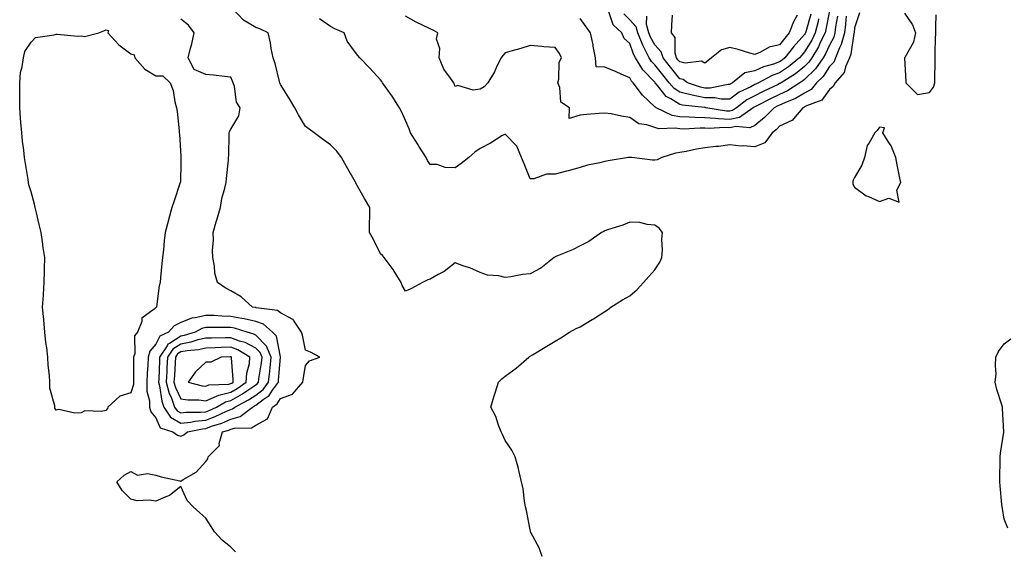
# Model space of a CAD drawing. Units: inches. Extents: x 918323 to 920963, y 7271498 to 7274138.
# Drawn here: x 919143 to 919538, y 7273574 to 7273787 of the extents above; entities that cross this region are included whole.
import ezdxf

# ---------------------------------------------------------------- set-up
doc = ezdxf.new("R2010")
doc.units = ezdxf.units.IN
doc.header["$MEASUREMENT"] = 0
doc.layers.add('Contour_91837271', color=7, linetype='Continuous', true_color=0x945ec4)

msp = doc.modelspace()

# ---------------------------------------------------------------- linework, layer by layer
at = {"layer": 'Contour_91837271'}
for points in [[(919352.87, 7273571.92, 3274), (919351.65, 7273575.52, 3274), (919348.38, 7273581.59, 3274), (919348.23, 7273581.92, 3274), (919348.21, 7273582.08, 3274), (919348.05, 7273582.61, 3274), (919346.61, 7273590.47, 3274), (919346.19, 7273591.92, 3274), (919345.77, 7273594.21, 3274), (919345.21, 7273599.08, 3274), (919344.58, 7273601.92, 3274), (919343.51, 7273606.46, 3274), (919343.41, 7273607.28, 3274), (919342, 7273611.92, 3274), (919340.77, 7273614.64, 3274), (919338.05, 7273618.5, 3274), (919337.03, 7273620.9, 3274), (919336.39, 7273621.92, 3274), (919335.34, 7273624.63, 3274), (919334.29, 7273628.15, 3274), (919332.35, 7273631.92, 3274), (919333.62, 7273636.35, 3274), (919334.15, 7273638.02, 3274), (919335.34, 7273641.92, 3274), (919336.76, 7273643.21, 3274), (919338.05, 7273644.33, 3274), (919342.5, 7273647.47, 3274), (919347.55, 7273651.92, 3274), (919347.82, 7273652.15, 3274), (919348.05, 7273652.3, 3274), (919349.02, 7273652.89, 3274), (919354.07, 7273655.89, 3274), (919358.05, 7273658.38, 3274), (919360.29, 7273659.68, 3274), (919363.83, 7273661.92, 3274), (919366.53, 7273663.44, 3274), (919368.05, 7273664.06, 3274), (919372.97, 7273667, 3274), (919373.42, 7273667.29, 3274), (919378.05, 7273670.22, 3274), (919379.05, 7273670.92, 3274), (919380.35, 7273671.92, 3274), (919385.09, 7273674.88, 3274), (919388.05, 7273676.57, 3274), (919390.92, 7273679.05, 3274), (919393.55, 7273681.92, 3274), (919395.67, 7273684.3, 3274), (919398.05, 7273686.99, 3274), (919399.98, 7273689.99, 3274), (919400.85, 7273691.92, 3274), (919401.05, 7273694.93, 3274), (919400.89, 7273699.08, 3274), (919401.15, 7273701.92, 3274), (919399.8, 7273703.67, 3274), (919398.05, 7273704.81, 3274), (919394.92, 7273705.05, 3274), (919392.01, 7273705.88, 3274), (919388.05, 7273706.08, 3274), (919385.16, 7273704.81, 3274), (919379.1, 7273702.97, 3274), (919378.05, 7273702.58, 3274), (919377.6, 7273702.37, 3274), (919376.59, 7273701.92, 3274), (919371.63, 7273698.34, 3274), (919368.05, 7273696.52, 3274), (919365.03, 7273694.94, 3274), (919358.39, 7273692.26, 3274), (919358.05, 7273692.11, 3274), (919357.91, 7273692.06, 3274), (919357.69, 7273691.92, 3274), (919352.37, 7273687.6, 3274), (919348.05, 7273685.39, 3274), (919344.97, 7273685, 3274), (919340.32, 7273684.19, 3274), (919338.05, 7273683.88, 3274), (919335.46, 7273684.51, 3274), (919330.91, 7273684.77, 3274), (919328.05, 7273685.92, 3274), (919323.87, 7273687.73, 3274), (919321.5, 7273688.47, 3274), (919318.05, 7273689.73, 3274), (919313.65, 7273686.32, 3274), (919311.13, 7273685, 3274), (919308.05, 7273683.2, 3274), (919307.09, 7273682.88, 3274), (919304.88, 7273681.92, 3274), (919300.55, 7273679.42, 3274), (919298.05, 7273678.41, 3274), (919296.8, 7273680.68, 3274), (919296.35, 7273681.92, 3274), (919293.58, 7273686.39, 3274), (919293.19, 7273687.06, 3274), (919289.51, 7273691.92, 3274), (919288.82, 7273692.69, 3274), (919288.05, 7273693.38, 3274), (919285.23, 7273699.11, 3274), (919283.68, 7273701.92, 3274), (919283.67, 7273706.3, 3274), (919283.84, 7273707.71, 3274), (919283.83, 7273711.92, 3274), (919281.73, 7273715.6, 3274), (919278.26, 7273721.71, 3274), (919278.14, 7273721.92, 3274), (919278.05, 7273722.08, 3274), (919274.48, 7273728.35, 3274), (919272.44, 7273731.92, 3274), (919270.61, 7273734.48, 3274), (919268.05, 7273737, 3274), (919265.25, 7273739.12, 3274), (919261.47, 7273741.92, 3274), (919259.5, 7273743.38, 3274), (919258.05, 7273744.44, 3274), (919255.28, 7273749.15, 3274), (919253.7, 7273751.92, 3274), (919251.67, 7273755.54, 3274), (919248.05, 7273761.28, 3274), (919247.83, 7273761.7, 3274), (919247.71, 7273761.92, 3274), (919247.57, 7273762.4, 3274), (919245.8, 7273769.67, 3274), (919245.06, 7273771.92, 3274), (919244.31, 7273775.65, 3274), (919244.04, 7273777.92, 3274), (919243.07, 7273781.92, 3274), (919239.75, 7273783.62, 3274), (919238.05, 7273784.14, 3274), (919233.2, 7273787.07, 3274), (919228.62, 7273791.92, 3274)], [(919480.02, 7273789.96, 3273), (919478.05, 7273784.03, 3273), (919477.89, 7273782.08, 3273), (919477.87, 7273781.92, 3273), (919477.81, 7273781.68, 3273), (919476.6, 7273773.37, 3273), (919476.03, 7273771.92, 3273), (919474.49, 7273768.37, 3273), (919473.94, 7273766.02, 3273), (919470.25, 7273761.92, 3273), (919469.55, 7273760.43, 3273), (919468.05, 7273759.28, 3273), (919464.99, 7273754.98, 3273), (919458.81, 7273752.67, 3273), (919458.05, 7273752.25, 3273), (919457.84, 7273752.13, 3273), (919457.31, 7273751.92, 3273), (919453.58, 7273747.45, 3273), (919453.14, 7273746.83, 3273), (919452.92, 7273746.79, 3273), (919448.05, 7273744.59, 3273), (919446.73, 7273743.24, 3273), (919445.06, 7273741.92, 3273), (919442.12, 7273737.85, 3273), (919438.05, 7273736.25, 3273), (919433.37, 7273736.61, 3273), (919432.69, 7273736.57, 3273), (919428.05, 7273737.04, 3273), (919423.54, 7273736.43, 3273), (919422.48, 7273736.35, 3273), (919418.05, 7273735.81, 3273), (919414.71, 7273735.26, 3273), (919410.54, 7273734.41, 3273), (919408.05, 7273733.97, 3273), (919406.3, 7273733.67, 3273), (919400.82, 7273731.92, 3273), (919398.9, 7273731.07, 3273), (919398.05, 7273730.91, 3273), (919397.06, 7273730.92, 3273), (919388.75, 7273731.92, 3273), (919388.12, 7273731.99, 3273), (919388.05, 7273732, 3273), (919387.98, 7273732, 3273), (919387.42, 7273731.92, 3273), (919379.3, 7273730.67, 3273), (919378.05, 7273730.39, 3273), (919375.98, 7273729.85, 3273), (919371.01, 7273728.95, 3273), (919368.05, 7273727.99, 3273), (919363.33, 7273726.64, 3273), (919362.6, 7273726.47, 3273), (919358.05, 7273725.27, 3273), (919354.66, 7273725.32, 3273), (919349.49, 7273723.36, 3273), (919348.05, 7273723.4, 3273), (919345.61, 7273729.49, 3273), (919344.63, 7273731.92, 3273), (919342.7, 7273736.57, 3273), (919338.05, 7273741.39, 3273), (919336.76, 7273740.63, 3273), (919332.18, 7273737.79, 3273), (919328.05, 7273735.61, 3273), (919325.91, 7273734.06, 3273), (919323.42, 7273731.92, 3273), (919320.35, 7273729.62, 3273), (919318.05, 7273727.88, 3273), (919314.06, 7273727.93, 3273), (919310.82, 7273729.15, 3273), (919308.05, 7273729.21, 3273), (919306.97, 7273730.84, 3273), (919306.33, 7273731.92, 3273), (919303.45, 7273736.53, 3273), (919303.14, 7273737.01, 3273), (919300.09, 7273741.92, 3273), (919299.54, 7273743.41, 3273), (919298.05, 7273746.88, 3273), (919296.51, 7273750.38, 3273), (919295.71, 7273751.92, 3273), (919292.69, 7273756.56, 3273), (919290.96, 7273759.01, 3273), (919288.94, 7273761.92, 3273), (919288.56, 7273762.44, 3273), (919288.05, 7273763.14, 3273), (919283.87, 7273767.74, 3273), (919279.85, 7273771.92, 3273), (919279, 7273772.87, 3273), (919278.05, 7273774.05, 3273), (919274.78, 7273778.65, 3273), (919273.48, 7273781.92, 3273), (919269.71, 7273783.58, 3273), (919268.05, 7273784.54, 3273), (919263.65, 7273787.52, 3273)], [(919474.76, 7273788.63, 3272), (919474.51, 7273785.46, 3272), (919474.02, 7273781.92, 3272), (919472.73, 7273777.24, 3272), (919472.06, 7273775.93, 3272), (919470.47, 7273771.92, 3272), (919469.73, 7273770.23, 3272), (919468.05, 7273768.43, 3272), (919465.46, 7273764.51, 3272), (919462.83, 7273761.92, 3272), (919460.69, 7273759.28, 3272), (919458.05, 7273757.81, 3272), (919454.36, 7273755.61, 3272), (919450.07, 7273753.94, 3272), (919448.05, 7273753.01, 3272), (919447.31, 7273752.65, 3272), (919445.86, 7273751.92, 3272), (919441.99, 7273747.98, 3272), (919438.05, 7273744.79, 3272), (919436.14, 7273743.83, 3272), (919430.55, 7273744.42, 3272), (919428.05, 7273743.89, 3272), (919425.99, 7273743.98, 3272), (919419.75, 7273743.62, 3272), (919418.05, 7273743.72, 3272), (919416.2, 7273743.77, 3272), (919409.53, 7273743.4, 3272), (919408.05, 7273743.44, 3272), (919406.2, 7273743.78, 3272), (919399.68, 7273743.54, 3272), (919398.05, 7273744.03, 3272), (919394.83, 7273745.14, 3272), (919391.61, 7273745.48, 3272), (919388.05, 7273748.07, 3272), (919384.63, 7273748.5, 3272), (919380.54, 7273749.43, 3272), (919378.05, 7273749.8, 3272), (919375.75, 7273749.62, 3272), (919370.81, 7273749.16, 3272), (919368.05, 7273748.94, 3272), (919363.76, 7273747.63, 3272), (919363.88, 7273751.92, 3272), (919360.32, 7273754.19, 3272), (919359.93, 7273760.04, 3272), (919359.16, 7273761.92, 3272), (919359.56, 7273763.43, 3272), (919359.71, 7273770.26, 3272), (919360.6, 7273771.92, 3272), (919359.79, 7273773.67, 3272), (919358.05, 7273776.07, 3272), (919353.57, 7273776.4, 3272), (919352.68, 7273776.55, 3272), (919348.05, 7273776.83, 3272), (919344.3, 7273775.67, 3272), (919340.9, 7273774.77, 3272), (919338.05, 7273773.94, 3272), (919337.08, 7273772.89, 3272), (919336.38, 7273771.92, 3272), (919334.75, 7273768.63, 3272), (919333.71, 7273766.27, 3272), (919331.07, 7273761.92, 3272), (919329.64, 7273760.33, 3272), (919328.05, 7273759.42, 3272), (919325.17, 7273759.04, 3272), (919319.14, 7273760.83, 3272), (919318.05, 7273760.4, 3272), (919317.61, 7273761.48, 3272), (919317.46, 7273761.92, 3272), (919316.2, 7273763.77, 3272), (919313.49, 7273767.36, 3272), (919311.53, 7273771.92, 3272), (919311.83, 7273775.7, 3272), (919310.52, 7273779.45, 3272), (919311.07, 7273781.92, 3272), (919309.19, 7273783.05, 3272), (919308.05, 7273783.52, 3272), (919304.93, 7273785.05, 3272), (919302.34, 7273786.21, 3272), (919298.05, 7273788.63, 3272)], [(919471.3, 7273788.67, 3271), (919470.5, 7273784.37, 3271), (919470.16, 7273781.92, 3271), (919469.71, 7273780.27, 3271), (919468.05, 7273777.01, 3271), (919466.43, 7273773.54, 3271), (919465.5, 7273771.92, 3271), (919462.4, 7273767.56, 3271), (919458.05, 7273763.28, 3271), (919457.29, 7273762.67, 3271), (919456.11, 7273761.92, 3271), (919451.21, 7273758.76, 3271), (919448.05, 7273757.3, 3271), (919444.42, 7273755.55, 3271), (919438.86, 7273752.73, 3271), (919438.05, 7273752.32, 3271), (919437.79, 7273752.18, 3271), (919437.44, 7273751.92, 3271), (919431.92, 7273748.05, 3271), (919428.05, 7273747.22, 3271), (919423.56, 7273747.43, 3271), (919422.35, 7273747.61, 3271), (919418.05, 7273747.86, 3271), (919414.09, 7273747.96, 3271), (919411.76, 7273748.21, 3271), (919408.05, 7273748.32, 3271), (919404.99, 7273748.86, 3271), (919398.63, 7273751.92, 3271), (919398.25, 7273752.12, 3271), (919398.05, 7273752.36, 3271), (919393.05, 7273756.92, 3271), (919389.38, 7273761.92, 3271), (919388.72, 7273762.59, 3271), (919388.05, 7273763.88, 3271), (919384.57, 7273765.4, 3271), (919382.48, 7273766.35, 3271), (919378.05, 7273768.14, 3271), (919374.53, 7273768.4, 3271), (919374.25, 7273771.92, 3271), (919373.36, 7273776.61, 3271), (919373.28, 7273777.15, 3271), (919372.26, 7273781.92, 3271), (919370.57, 7273784.44, 3271), (919368.05, 7273787.76, 3271)], [(919468.05, 7273790.83, 3270), (919466.62, 7273783.35, 3270), (919466.27, 7273781.92, 3270), (919464.48, 7273778.36, 3270), (919463.57, 7273776.4, 3270), (919460.99, 7273771.92, 3270), (919459.76, 7273770.2, 3270), (919458.05, 7273768.51, 3270), (919454.39, 7273765.58, 3270), (919448.63, 7273761.92, 3270), (919448.27, 7273761.7, 3270), (919448.05, 7273761.59, 3270), (919447.41, 7273761.29, 3270), (919441.49, 7273758.48, 3270), (919438.05, 7273756.76, 3270), (919434.91, 7273755.05, 3270), (919430.76, 7273751.92, 3270), (919429.17, 7273750.8, 3270), (919428.05, 7273750.56, 3270), (919426.75, 7273750.62, 3270), (919418.5, 7273751.92, 3270), (919418.12, 7273752, 3270), (919418.05, 7273752, 3270), (919417.96, 7273752.02, 3270), (919409.09, 7273752.96, 3270), (919408.05, 7273753.22, 3270), (919404.48, 7273755.49, 3270), (919402.6, 7273756.46, 3270), (919399.09, 7273760.88, 3270), (919398.2, 7273761.92, 3270), (919398.05, 7273762.12, 3270), (919393.2, 7273767.07, 3270), (919390.22, 7273771.92, 3270), (919389.49, 7273773.36, 3270), (919388.05, 7273777.72, 3270), (919385.8, 7273779.67, 3270), (919384.79, 7273781.92, 3270), (919381.35, 7273785.21, 3270), (919379.58, 7273790.39, 3270)], [(919463.69, 7273787.56, 3269), (919463.48, 7273786.48, 3269), (919462.35, 7273781.92, 3269), (919460.91, 7273779.06, 3269), (919458.05, 7273774.33, 3269), (919456.9, 7273773.06, 3269), (919456.02, 7273771.92, 3269), (919451.63, 7273768.34, 3269), (919448.05, 7273765.94, 3269), (919445.07, 7273764.9, 3269), (919439.54, 7273761.92, 3269), (919438.53, 7273761.44, 3269), (919438.05, 7273761.2, 3269), (919436.47, 7273760.35, 3269), (919431.84, 7273758.13, 3269), (919428.05, 7273755.41, 3269), (919424.57, 7273755.4, 3269), (919422.04, 7273755.9, 3269), (919418.05, 7273755.9, 3269), (919413.06, 7273756.91, 3269), (919413.04, 7273756.91, 3269), (919408.05, 7273758.18, 3269), (919405.76, 7273759.63, 3269), (919403.82, 7273761.92, 3269), (919401.22, 7273765.09, 3269), (919398.05, 7273769.13, 3269), (919396.67, 7273770.54, 3269), (919395.82, 7273771.92, 3269), (919393.51, 7273776.46, 3269), (919393.18, 7273777.05, 3269), (919391.22, 7273781.92, 3269), (919390.52, 7273784.38, 3269), (919388.05, 7273787.21, 3269), (919385.66, 7273789.53, 3269)], [(919460.55, 7273789.42, 3268), (919458.55, 7273782.42, 3268), (919458.43, 7273781.92, 3268), (919458.3, 7273781.68, 3268), (919458.05, 7273781.26, 3268), (919453.62, 7273776.35, 3268), (919450.2, 7273771.92, 3268), (919449.02, 7273770.95, 3268), (919448.05, 7273770.31, 3268), (919445.56, 7273769.43, 3268), (919441.59, 7273768.38, 3268), (919438.05, 7273766.74, 3268), (919434.05, 7273765.92, 3268), (919429.2, 7273761.92, 3268), (919428.42, 7273761.55, 3268), (919428.05, 7273761.28, 3268), (919427.41, 7273761.28, 3268), (919420.15, 7273759.81, 3268), (919418.05, 7273759.81, 3268), (919416.29, 7273760.16, 3268), (919411.19, 7273761.92, 3268), (919409.4, 7273763.28, 3268), (919408.05, 7273763.57, 3268), (919404.29, 7273768.15, 3268), (919401.31, 7273771.92, 3268), (919400.55, 7273774.41, 3268), (919398.05, 7273777.15, 3268), (919396.32, 7273780.19, 3268), (919395.63, 7273781.92, 3268), (919394.67, 7273785.31, 3268), (919394.8, 7273788.67, 3268)], [(919455.12, 7273788.99, 3267), (919453.55, 7273786.42, 3267), (919451.91, 7273781.92, 3267), (919450.09, 7273779.88, 3267), (919448.05, 7273777.17, 3267), (919443.81, 7273776.17, 3267), (919440.4, 7273774.27, 3267), (919438.05, 7273773.33, 3267), (919436.13, 7273773.84, 3267), (919431.43, 7273775.31, 3267), (919428.05, 7273776.12, 3267), (919424.79, 7273775.18, 3267), (919420.77, 7273771.92, 3267), (919419.26, 7273770.71, 3267), (919418.05, 7273769.78, 3267), (919416.69, 7273770.56, 3267), (919410.16, 7273769.81, 3267), (919408.05, 7273770.28, 3267), (919407.31, 7273771.18, 3267), (919406.73, 7273771.92, 3267), (919406.14, 7273773.83, 3267), (919406.19, 7273780.06, 3267), (919404.65, 7273781.92, 3267), (919404.9, 7273785.07, 3267), (919405.14, 7273789.01, 3267)], [(919498.05, 7273789.83, 3274), (919501.36, 7273785.23, 3274), (919502.45, 7273781.92, 3274), (919501.76, 7273778.21, 3274), (919498.17, 7273772.05, 3274), (919498.13, 7273771.92, 3274), (919498.13, 7273771.84, 3274), (919498.62, 7273762.5, 3274), (919498.65, 7273761.92, 3274), (919503.31, 7273757.18, 3274), (919508.05, 7273758.05, 3274), (919509.76, 7273760.2, 3274), (919510.26, 7273761.92, 3274), (919510.29, 7273764.16, 3274), (919510.36, 7273769.62, 3274), (919510.39, 7273771.92, 3274), (919510.42, 7273774.29, 3274), (919510.57, 7273779.4, 3274), (919510.6, 7273781.92, 3274), (919510.61, 7273784.48, 3274), (919510.82, 7273789.15, 3274)], [(919229.99, 7273573.86, 3275), (919228.05, 7273575.66, 3275), (919224.67, 7273578.54, 3275), (919221.49, 7273581.92, 3275), (919220.18, 7273584.05, 3275), (919218.05, 7273587.37, 3275), (919215.65, 7273589.52, 3275), (919213.03, 7273591.92, 3275), (919210.62, 7273594.5, 3275), (919208.05, 7273600, 3275), (919203.56, 7273596.4, 3275), (919202.1, 7273595.97, 3275), (919198.05, 7273594.15, 3275), (919195.42, 7273594.55, 3275), (919190.5, 7273594.37, 3275), (919188.05, 7273594.96, 3275), (919184.59, 7273598.46, 3275), (919182.41, 7273601.92, 3275), (919185.34, 7273604.63, 3275), (919188.05, 7273606.1, 3275), (919190.72, 7273604.59, 3275), (919194.71, 7273605.26, 3275), (919198.05, 7273604.58, 3275), (919200.12, 7273603.99, 3275), (919207.61, 7273602.37, 3275), (919208.05, 7273602.25, 3275), (919209.02, 7273602.89, 3275), (919214.15, 7273605.82, 3275), (919218.05, 7273610.09, 3275), (919218.88, 7273611.09, 3275), (919219.02, 7273611.92, 3275), (919223.5, 7273616.47, 3275), (919223.4, 7273617.27, 3275), (919224.71, 7273621.92, 3275), (919227.26, 7273622.7, 3275), (919228.05, 7273623.04, 3275), (919229.63, 7273623.5, 3275), (919236.39, 7273623.58, 3275), (919238.05, 7273624.63, 3275), (919242.74, 7273627.23, 3275), (919244.77, 7273631.92, 3275), (919246.73, 7273633.24, 3275), (919248.05, 7273635.33, 3275), (919252.86, 7273637.12, 3275), (919256.94, 7273641.92, 3275), (919257.13, 7273642.85, 3275), (919258.05, 7273648.6, 3275), (919259.59, 7273650.38, 3275), (919263.73, 7273651.92, 3275), (919260.02, 7273653.89, 3275), (919258.05, 7273654.77, 3275), (919256.85, 7273660.73, 3275), (919256.44, 7273661.92, 3275), (919253.23, 7273666.74, 3275), (919253.12, 7273666.99, 3275), (919252.93, 7273667.04, 3275), (919248.05, 7273669.63, 3275), (919246.79, 7273670.65, 3275), (919238.29, 7273671.69, 3275), (919238.05, 7273671.77, 3275), (919237.93, 7273671.79, 3275), (919236.75, 7273671.92, 3275), (919232.22, 7273676.09, 3275), (919228.05, 7273678.47, 3275), (919225.88, 7273679.75, 3275), (919222.75, 7273681.92, 3275), (919221.71, 7273685.57, 3275), (919221.59, 7273688.38, 3275), (919220.9, 7273691.92, 3275), (919220.8, 7273694.67, 3275), (919221.13, 7273698.83, 3275), (919221.04, 7273701.92, 3275), (919222.25, 7273706.13, 3275), (919222.63, 7273707.35, 3275), (919223.91, 7273711.92, 3275), (919224.45, 7273715.52, 3275), (919225.75, 7273719.62, 3275), (919226.2, 7273721.92, 3275), (919226.36, 7273723.61, 3275), (919227.1, 7273730.97, 3275), (919227.19, 7273731.92, 3275), (919227.23, 7273732.74, 3275), (919227.4, 7273741.28, 3275), (919227.43, 7273741.92, 3275), (919227.56, 7273742.41, 3275), (919228.05, 7273743.4, 3275), (919231.28, 7273748.69, 3275), (919231.86, 7273751.92, 3275), (919230.3, 7273754.17, 3275), (919229.51, 7273760.46, 3275), (919229.01, 7273761.92, 3275), (919228.73, 7273762.6, 3275), (919228.05, 7273764.25, 3275), (919225.54, 7273764.43, 3275), (919221.19, 7273765.06, 3275), (919218.05, 7273765.26, 3275), (919213.39, 7273767.26, 3275), (919210.98, 7273771.92, 3275), (919211.93, 7273775.8, 3275), (919212.46, 7273777.52, 3275), (919213.36, 7273781.92, 3275), (919211.17, 7273785.04, 3275), (919208.05, 7273787.51, 3275)], [(919539.49, 7273583.37, 3273), (919538.05, 7273586.95, 3273), (919537.31, 7273591.18, 3273), (919537.21, 7273591.92, 3273), (919537.13, 7273592.84, 3273), (919536.49, 7273600.36, 3273), (919536.36, 7273601.92, 3273), (919536.35, 7273603.62, 3273), (919536.49, 7273610.36, 3273), (919536.48, 7273611.92, 3273), (919536.54, 7273613.43, 3273), (919537.96, 7273621.83, 3273), (919537.97, 7273621.92, 3273), (919537.96, 7273622.01, 3273), (919537.43, 7273631.3, 3273), (919537.36, 7273631.92, 3273), (919537.12, 7273632.85, 3273), (919535.11, 7273638.98, 3273), (919534.5, 7273641.92, 3273), (919534.79, 7273645.18, 3273), (919534.52, 7273648.39, 3273), (919534.74, 7273651.92, 3273), (919535.78, 7273654.19, 3273), (919538.05, 7273657.26, 3273), (919540.67, 7273659.3, 3273)]]:
    msp.add_polyline3d(points, dxfattribs=at)
for points in [[(919178.05, 7273630.5, 3275), (919176.22, 7273630.09, 3275), (919169.6, 7273630.37, 3275), (919168.05, 7273629.65, 3275), (919165.61, 7273629.48, 3275), (919159.11, 7273630.87, 3275), (919158.05, 7273630.7, 3275), (919157.59, 7273631.45, 3275), (919157.59, 7273631.92, 3275), (919157.6, 7273632.37, 3275), (919155.57, 7273639.44, 3275), (919155.6, 7273641.92, 3275), (919155.44, 7273644.53, 3275), (919154.86, 7273648.73, 3275), (919154.69, 7273651.92, 3275), (919154.3, 7273655.68, 3275), (919153.89, 7273657.77, 3275), (919153.53, 7273661.92, 3275), (919153.1, 7273666.87, 3275), (919153.1, 7273666.97, 3275), (919152.63, 7273671.92, 3275), (919152.95, 7273676.82, 3275), (919152.97, 7273677.01, 3275), (919153.28, 7273681.92, 3275), (919153.41, 7273686.57, 3275), (919153.41, 7273687.28, 3275), (919153.51, 7273691.92, 3275), (919152.8, 7273696.67, 3275), (919152.72, 7273697.25, 3275), (919152.03, 7273701.92, 3275), (919151.24, 7273705.11, 3275), (919150.18, 7273709.78, 3275), (919149.68, 7273711.92, 3275), (919149.36, 7273713.23, 3275), (919148.05, 7273718.26, 3275), (919147.2, 7273721.07, 3275), (919147.01, 7273721.92, 3275), (919146.82, 7273723.15, 3275), (919145.74, 7273729.61, 3275), (919145.39, 7273731.92, 3275), (919145.08, 7273734.89, 3275), (919144.65, 7273738.52, 3275), (919144.3, 7273741.92, 3275), (919143.98, 7273745.98, 3275), (919143.83, 7273747.7, 3275), (919143.52, 7273751.92, 3275), (919143.48, 7273756.49, 3275), (919143.52, 7273757.39, 3275), (919143.47, 7273761.92, 3275), (919143.86, 7273766.11, 3275), (919144.46, 7273768.33, 3275), (919144.93, 7273771.92, 3275), (919145.47, 7273774.5, 3275), (919148.05, 7273778.16, 3275), (919149.81, 7273780.15, 3275), (919157.23, 7273781.11, 3275), (919158.05, 7273781.44, 3275), (919158.49, 7273781.48, 3275), (919166.76, 7273780.62, 3275), (919168.05, 7273780.71, 3275), (919169.4, 7273780.56, 3275), (919175.14, 7273781.92, 3275), (919177.21, 7273782.76, 3275), (919178.05, 7273783.22, 3275), (919179.1, 7273782.96, 3275), (919178.85, 7273781.92, 3275), (919183.23, 7273777.1, 3275), (919188.05, 7273773.58, 3275), (919189.34, 7273773.21, 3275), (919189.68, 7273771.92, 3275), (919193.57, 7273767.44, 3275), (919198.05, 7273764.75, 3275), (919200.86, 7273764.73, 3275), (919203.77, 7273761.92, 3275), (919205.04, 7273758.91, 3275), (919205.67, 7273754.3, 3275), (919206.34, 7273751.92, 3275), (919206.59, 7273750.46, 3275), (919207.33, 7273742.64, 3275), (919207.43, 7273741.92, 3275), (919207.46, 7273741.32, 3275), (919208.05, 7273732.55, 3275), (919208.09, 7273731.96, 3275), (919208.09, 7273731.92, 3275), (919208.09, 7273731.88, 3275), (919208.05, 7273730.02, 3275), (919207.86, 7273722.12, 3275), (919207.84, 7273721.92, 3275), (919207.72, 7273721.6, 3275), (919205.38, 7273714.59, 3275), (919204.41, 7273711.92, 3275), (919203.08, 7273706.96, 3275), (919203.07, 7273706.9, 3275), (919201.75, 7273701.92, 3275), (919201.38, 7273698.59, 3275), (919201.07, 7273694.94, 3275), (919200.76, 7273691.92, 3275), (919200.46, 7273689.51, 3275), (919199.94, 7273683.81, 3275), (919199.71, 7273681.92, 3275), (919199.4, 7273680.57, 3275), (919198.3, 7273672.16, 3275), (919198.25, 7273671.92, 3275), (919198.09, 7273671.88, 3275), (919198.05, 7273671.82, 3275), (919197.31, 7273671.19, 3275), (919192.46, 7273667.52, 3275), (919192.37, 7273666.24, 3275), (919190.66, 7273661.92, 3275), (919189.55, 7273660.42, 3275), (919189.57, 7273653.43, 3275), (919189.11, 7273651.92, 3275), (919189.08, 7273650.89, 3275), (919189.07, 7273642.94, 3275), (919189.03, 7273641.92, 3275), (919189.03, 7273640.94, 3275), (919188.05, 7273637.55, 3275), (919183.64, 7273636.33, 3275), (919178.85, 7273631.92, 3275), (919178.69, 7273631.28, 3275)], [(919488.05, 7273714.39, 3274), (919491.81, 7273715.68, 3274), (919495.96, 7273714.01, 3274), (919495.03, 7273718.9, 3274), (919496.64, 7273721.92, 3274), (919496.29, 7273723.68, 3274), (919495.17, 7273729.04, 3274), (919494.61, 7273731.92, 3274), (919492.78, 7273736.65, 3274), (919491.51, 7273738.46, 3274), (919489.38, 7273741.92, 3274), (919490.08, 7273743.94, 3274), (919488.05, 7273744.16, 3274), (919487.18, 7273742.8, 3274), (919486.24, 7273741.92, 3274), (919483.94, 7273737.81, 3274), (919483.19, 7273736.78, 3274), (919482.01, 7273731.92, 3274), (919481.02, 7273728.95, 3274), (919478.05, 7273724.02, 3274), (919477.33, 7273722.64, 3274), (919477.33, 7273721.92, 3274), (919477.44, 7273721.31, 3274), (919478.05, 7273720.1, 3274), (919482.69, 7273716.56, 3274), (919483.69, 7273716.28, 3274)], [(919208.05, 7273620.25, 3276), (919209.24, 7273620.73, 3276), (919210.73, 7273621.92, 3276), (919216.73, 7273623.24, 3276), (919218.05, 7273623.37, 3276), (919220.33, 7273624.2, 3276), (919224.5, 7273625.47, 3276), (919228.05, 7273627.02, 3276), (919231.86, 7273628.11, 3276), (919236.78, 7273631.92, 3276), (919237.61, 7273632.36, 3276), (919238.05, 7273632.65, 3276), (919241.05, 7273634.93, 3276), (919243.45, 7273636.53, 3276), (919244.78, 7273638.65, 3276), (919247.15, 7273641.92, 3276), (919247.25, 7273642.72, 3276), (919247.98, 7273651.85, 3276), (919247.99, 7273651.92, 3276), (919247.95, 7273652.02, 3276), (919246.43, 7273660.3, 3276), (919244.84, 7273661.92, 3276), (919241.23, 7273665.09, 3276), (919238.05, 7273666.25, 3276), (919233.45, 7273667.32, 3276), (919232.56, 7273667.41, 3276), (919228.05, 7273668.26, 3276), (919224.49, 7273668.36, 3276), (919221.4, 7273668.56, 3276), (919218.05, 7273668.66, 3276), (919213.76, 7273667.63, 3276), (919212.41, 7273667.55, 3276), (919208.05, 7273665.83, 3276), (919205.43, 7273664.54, 3276), (919203.07, 7273661.92, 3276), (919199.65, 7273660.33, 3276), (919198.05, 7273657.08, 3276), (919195.68, 7273654.28, 3276), (919194.98, 7273651.92, 3276), (919194.86, 7273648.73, 3276), (919194.61, 7273645.37, 3276), (919194.48, 7273641.92, 3276), (919194.46, 7273638.33, 3276), (919195.51, 7273634.46, 3276), (919195.49, 7273631.92, 3276), (919196.08, 7273629.96, 3276), (919198.05, 7273627.55, 3276), (919199.75, 7273623.62, 3276), (919204.87, 7273621.92, 3276), (919206.76, 7273620.63, 3276)], [(919228.05, 7273630.99, 3277), (919228.77, 7273631.2, 3277), (919229.7, 7273631.92, 3277), (919235.18, 7273634.79, 3277), (919238.05, 7273636.71, 3277), (919241.01, 7273638.95, 3277), (919243.17, 7273641.92, 3277), (919243.7, 7273646.27, 3277), (919243.82, 7273647.68, 3277), (919244.3, 7273651.92, 3277), (919242.45, 7273656.32, 3277), (919238.05, 7273660.79, 3277), (919237.31, 7273661.18, 3277), (919234.65, 7273661.92, 3277), (919229.62, 7273663.49, 3277), (919228.05, 7273663.79, 3277), (919226.13, 7273663.83, 3277), (919219.88, 7273663.75, 3277), (919218.05, 7273663.8, 3277), (919216.53, 7273663.43, 3277), (919213.75, 7273661.92, 3277), (919209.41, 7273660.55, 3277), (919208.05, 7273660.31, 3277), (919203.47, 7273657.34, 3277), (919202.89, 7273657.08, 3277), (919202.6, 7273656.47, 3277), (919199.56, 7273651.92, 3277), (919199.49, 7273650.48, 3277), (919199.18, 7273643.04, 3277), (919199.12, 7273641.92, 3277), (919199.5, 7273640.46, 3277), (919200.38, 7273634.24, 3277), (919201.24, 7273631.92, 3277), (919203.93, 7273627.81, 3277), (919208.05, 7273625.41, 3277), (919212.03, 7273625.89, 3277), (919213.7, 7273626.27, 3277), (919218.05, 7273626.7, 3277), (919221.88, 7273628.09, 3277), (919226.42, 7273630.29, 3277)], [(919218.05, 7273630.03, 3278), (919219.44, 7273630.52, 3278), (919222.31, 7273631.92, 3278), (919225.96, 7273634.01, 3278), (919228.05, 7273634.53, 3278), (919232.79, 7273637.18, 3278), (919234.55, 7273638.42, 3278), (919238.05, 7273640.77, 3278), (919238.7, 7273641.27, 3278), (919239.18, 7273641.92, 3278), (919239.34, 7273643.21, 3278), (919240.34, 7273649.63, 3278), (919240.6, 7273651.92, 3278), (919239.85, 7273653.72, 3278), (919238.05, 7273655.54, 3278), (919233.86, 7273657.73, 3278), (919231.61, 7273658.36, 3278), (919228.05, 7273659.7, 3278), (919225.77, 7273659.63, 3278), (919220.39, 7273659.58, 3278), (919218.05, 7273659.51, 3278), (919214.92, 7273658.8, 3278), (919212.07, 7273657.9, 3278), (919208.05, 7273657.16, 3278), (919204.87, 7273655.1, 3278), (919202.74, 7273651.92, 3278), (919202.5, 7273647.48, 3278), (919202.45, 7273646.31, 3278), (919202.21, 7273641.92, 3278), (919203.44, 7273637.3, 3278), (919204.13, 7273635.84, 3278), (919205.58, 7273631.92, 3278), (919206.56, 7273630.43, 3278), (919208.05, 7273629.56, 3278), (919210.15, 7273629.82, 3278), (919215.95, 7273629.81, 3278)], [(919228.05, 7273637.93, 3279), (919230.61, 7273639.36, 3279), (919234.27, 7273641.92, 3279), (919234.52, 7273645.45, 3279), (919235.51, 7273649.38, 3279), (919235.77, 7273651.92, 3279), (919230.94, 7273654.81, 3279), (919228.05, 7273655.89, 3279), (919224.18, 7273655.79, 3279), (919221.81, 7273655.68, 3279), (919218.05, 7273655.57, 3279), (919215.08, 7273654.89, 3279), (919210.62, 7273654.5, 3279), (919208.05, 7273654.03, 3279), (919206.77, 7273653.2, 3279), (919205.92, 7273651.92, 3279), (919205.79, 7273649.66, 3279), (919205.45, 7273644.52, 3279), (919205.31, 7273641.92, 3279), (919205.88, 7273639.75, 3279), (919208.05, 7273635.2, 3279), (919210.9, 7273634.76, 3279), (919215.21, 7273634.76, 3279), (919218.05, 7273634.43, 3279), (919222.38, 7273636.26, 3279), (919223.23, 7273636.74, 3279)], [(919228.05, 7273641.31, 3280), (919228.44, 7273641.53, 3280), (919228.99, 7273641.92, 3280), (919229.06, 7273642.94, 3280), (919228.35, 7273651.62, 3280), (919228.38, 7273651.92, 3280), (919228.18, 7273652.05, 3280), (919228.05, 7273652.1, 3280), (919227.88, 7273652.09, 3280), (919224.26, 7273651.92, 3280), (919220.08, 7273649.89, 3280), (919218.05, 7273649.85, 3280), (919213.91, 7273646.06, 3280), (919210.95, 7273641.92, 3280), (919216.57, 7273640.44, 3280), (919218.05, 7273640.27, 3280), (919219.21, 7273640.76, 3280), (919227.25, 7273641.12, 3280)]]:
    msp.add_polyline3d(points, close=True, dxfattribs=at)

doc.saveas('drawing.dxf')
